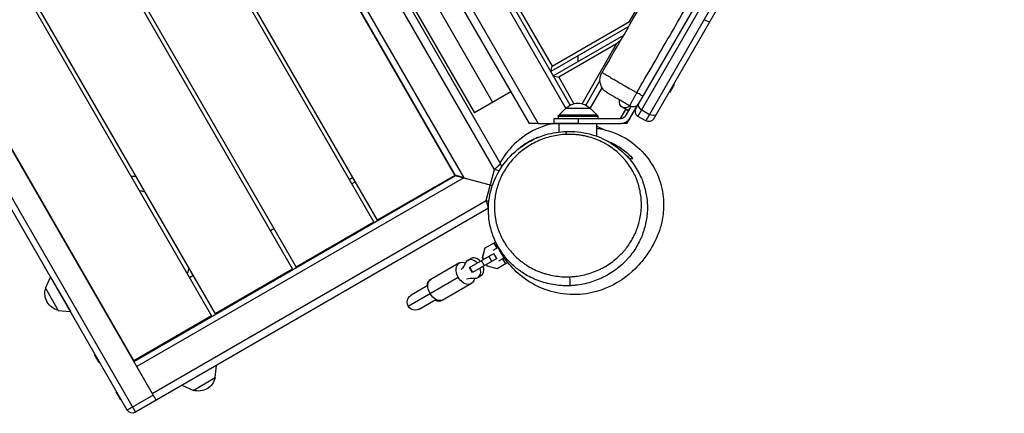
# Model space of a CAD drawing. Units: millimetres. Extents: x -3540 to 3129, y -3282 to 4061.
# Drawn here: x -1214 to -225, y -1336 to -941 of the extents above; entities that cross this region are included whole.
import ezdxf

# ---------------------------------------------------------------- set-up
doc = ezdxf.new("R2010")
doc.units = ezdxf.units.MM
doc.header["$LTSCALE"] = 20
doc.layers.add('2d', color=230, linetype='Continuous')

msp = doc.modelspace()

# ---------------------------------------------------------------- linework, layer by layer
at = {"layer": '2d'}
for p, q in [((-1322.29, -152.24), (-776.81, -1097.04)), ((-776.13, -1097.22), (-1321.69, -152.28)), ((-1314.49, -152.75), (-767.93, -1099.42)), ((-736.93, -1091.11), (-1276.95, -155.78)), ((-1267.32, -156.44), (-731, -1085.38)), ((-1263.72, -156.69), (-757.06, -1034.25)), ((-1238.5, -158.36), (-738.87, -1023.75)), ((-1213.01, -160.52), (-702.26, -1045.16)), ((-1203.37, -161.21), (-693.02, -1045.16)), ((-1165.52, -163.78), (-665.45, -1029.91)), ((-661.02, -1026.59), (-1158.92, -164.21)), ((-1420.22, -170.62), (-858.22, -1144.04)), ((-1416.75, -168.62), (-854.75, -1142.04)), ((-1498.16, -215.62), (-936.16, -1189.04)), ((-1501.62, -217.62), (-939.62, -1191.04)), ((-1583.03, -264.62), (-1021.03, -1238.04)), ((-1579.56, -262.62), (-1017.56, -1236.04)), ((-1076.65, -1322.69), (-1684.15, -270.47)), ((-1704.94, -282.47), (-1097.44, -1334.69)), ((-1105.63, -1332.49), (-1707.13, -290.67)), ((-1660.97, -309.62), (-1098.97, -1283.04)), ((-601.55, -942.74), (-519.55, -800.71)), ((-592.99, -1037.9), (-512.77, -898.96)), ((-520.97, -901.16), (-595.18, -1029.7)), ((-504.98, -903.46), (-585.19, -1042.4)), ((-720, -916.44), (-679, -987.45)), ((-577, -1040.2), (-502.78, -911.66)), ((-602.24, -947.75), (-680.46, -992.91)), ((-679, -987.45), (-601.55, -942.74)), ((-600.16, -944.13), (-601.55, -942.74)), ((-677.96, -997.24), (-607.23, -956.41)), ((-614.55, -965.25), (-672.5, -998.71)), ((-649.15, -1025.17), (-614.55, -965.25)), ((-614.55, -965.25), (-609.32, -960.02)), ((-653.18, -982.94), (-653.18, -977.17)), ((-680.46, -992.91), (-679, -987.45)), ((-677.96, -997.24), (-672.5, -998.71)), ((-672.5, -998.71), (-657.22, -1025.17)), ((-631.15, -1002), (-645.35, -1026.6)), ((-556.66, -1005.98), (-561.31, -1014.03)), ((-556.66, -1005.98), (-557.09, -1005.73)), ((-720.68, -1013.25), (-757.06, -1034.25)), ((-640.92, -1029.92), (-628.97, -1009.23)), ((-561.31, -1014.03), (-561.74, -1013.78)), ((-601.24, -1040.18), (-592.86, -1025.66)), ((-601.22, -1040.14), (-592.87, -1025.67)), ((-593.19, -1026.26), (-593.2, -1026.25)), ((-665.99, -1030.16), (-672.5, -1036.68)), ((-640.39, -1030.16), (-633.88, -1036.68)), ((-610.45, -1040.14), (-605.11, -1030.9)), ((-602.52, -1032.4), (-608.83, -1028.75)), ((-605.55, -1037.64), (-599.98, -1027.99)), ((-604.11, -1045.16), (-597.41, -1033.56)), ((-589.22, -1031.37), (-581.43, -1035.87)), ((-693.02, -1045.16), (-677.19, -1045.16)), ((-677.19, -1045.17), (-677.19, -1040.17)), ((-673.09, -1037.99), (-673.2, -1040.15)), ((-672.19, -1053.55), (-672.19, -1045.17)), ((-653.18, -1040.14), (-609.88, -1040.14)), ((-653.18, -1040.14), (-653.18, -1045.14)), ((-653.18, -1045.14), (-609.88, -1045.14)), ((-634.19, -1057.88), (-634.19, -1045.16)), ((-634.19, -1045.18), (-609.9, -1045.18)), ((-633.29, -1037.99), (-633.18, -1040.14)), ((-609.9, -1045.18), (-609.88, -1045.14)), ((-601.22, -1040.14), (-601.24, -1040.18)), ((-585.19, -1042.4), (-592.99, -1037.9)), ((-634.19, -1061.31), (-634.19, -1061.3)), ((-776.81, -1097.04), (-854.75, -1142.04)), ((-776.81, -1097.04), (-776.13, -1097.22)), ((-745.24, -1122.11), (-736.93, -1091.11)), ((-732.2, -1092.38), (-736.93, -1091.11)), ((-1099.15, -1283.72), (-776.13, -1097.22)), ((-767.93, -1099.42), (-1096.15, -1288.92)), ((-882.97, -1101.17), (-879.5, -1099.17)), ((-880.47, -1105.5), (-877, -1103.5)), ((-767.93, -1099.42), (-739.05, -1107.16)), ((-1080.65, -1315.76), (-745.24, -1122.11)), ((-745.24, -1122.11), (-742.6, -1122.81)), ((-743.11, -1130.12), (-1097.44, -1334.69)), ((-858.22, -1144.04), (-936.16, -1189.04)), ((-961.87, -1152.5), (-958.41, -1150.5)), ((-746.29, -1169.89), (-735.96, -1163.95)), ((-737.82, -1165.01), (-734.83, -1170.21)), ((-762.01, -1189.31), (-737.82, -1175.4)), ((-748.89, -1179.49), (-746.3, -1169.89)), ((-748.88, -1179.49), (-746.29, -1169.89)), ((-746.3, -1169.89), (-746.29, -1169.89)), ((-733.37, -1169.38), (-738.59, -1172.38)), ((-734.83, -1180.6), (-737.82, -1175.4)), ((-772.19, -1184.79), (-801.65, -1201.73)), ((-763.87, -1182.31), (-760.89, -1180.59)), ((-734.83, -1180.6), (-759.02, -1194.51)), ((-747.06, -1187.64), (-750.05, -1182.44)), ((-748.89, -1179.49), (-748.88, -1179.49)), ((-747.9, -1181.2), (-748.89, -1179.49)), ((-747.9, -1181.19), (-748.88, -1179.49)), ((-739.81, -1183.47), (-742.8, -1178.26)), ((-723.58, -1184.51), (-734.32, -1190.69)), ((-732.61, -1182.78), (-727.19, -1179.67)), ((-728.84, -1180.62), (-725.85, -1185.82)), ((-939.62, -1191.04), (-1017.56, -1236.04)), ((-759.02, -1194.51), (-762.01, -1189.31)), ((-758.82, -1194.4), (-761.81, -1189.2)), ((-743.93, -1188.11), (-744.91, -1186.4)), ((-743.92, -1188.1), (-744.9, -1186.39)), ((-743.93, -1188.11), (-743.92, -1188.1)), ((-734.33, -1190.7), (-743.93, -1188.11)), ((-734.32, -1190.69), (-743.92, -1188.1)), ((-734.33, -1190.7), (-734.32, -1190.69)), ((-1187.7, -1210.35), (-1182.64, -1199.11)), ((-1182.64, -1199.11), (-1162.63, -1233.77)), ((-1043.28, -1199.5), (-1039.81, -1197.5)), ((-823.59, -1228.2), (-773.36, -1199.3)), ((-760.23, -1205.59), (-789.68, -1222.53)), ((-753.9, -1199.64), (-750.92, -1197.93)), ((-1187.7, -1210.35), (-1174.9, -1232.52)), ((-803.86, -1207.62), (-820.64, -1217.27)), ((-812.67, -1231.14), (-795.89, -1221.49)), ((-1174.9, -1232.52), (-1162.63, -1233.77)), ((-1121.65, -1244.75), (-1121.22, -1244.5)), ((-1021.03, -1238.04), (-1098.97, -1283.04)), ((-1138.45, -1276.65), (-1138.02, -1276.4)), ((-1133.8, -1284.71), (-1138.45, -1276.65)), ((-1133.8, -1284.71), (-1133.37, -1284.46)), ((-1017.27, -1299.95), (-1016.02, -1287.69)), ((-1039.44, -1312.75), (-1017.27, -1299.95)), ((-1116.82, -1314.12), (-1116.39, -1313.87)), ((-1112.17, -1322.17), (-1116.82, -1314.12)), ((-1039.44, -1312.75), (-1050.68, -1307.7)), ((-1112.17, -1322.17), (-1111.74, -1321.92)), ((-1079.65, -1317.49), (-1105.63, -1332.49))]:
    msp.add_line(p, q, dxfattribs=at)
at = {"layer": '2d', "extrusion": (0, 0, -1)}
for centre, radius, start, end in [((653.19, -1041.68), 17, 42.67101, 137.31466), ((597.88, -1022.37), 6, 210, 300), ((582.19, -1037.2), 6, 210, 300), ((736.2, -1088.38), 6, 150, 188.94568), ((1171.32, -1215.68), 17, 282.66793, 17.33207), ((816.66, -1224.21), 8, 240.09086, 60.09088), ((1034.11, -1296.37), 17, 192.66793, 287.33207), ((1100.44, -1329.49), 6, 240, 330)]:
    msp.add_arc(centre, radius, start, end, dxfattribs=at)
at = {"layer": '2d'}
msp.add_arc((-589.99, -1032.7), 6, 150, 240, dxfattribs=at)
at = {"layer": '2d', "extrusion": (0, 0, -1)}
for centre, major_axis, ratio, start_param, end_param in [((-526.06, -939.97), (-5.2, 3), 0.184627, 3.141593, 4.712389), ((-593.38, -1014.58), (-5.2, 3), 0.000428, 3.141593, 4.856763), ((-603.84, -1020.11), (4.99, 8.64), 0.707107, 3.141593, 4.189947), ((-603.82, -1020.13), (4.99, 8.64), 0.707107, 2.093238, 3.141593), ((-609.88, -1035.14), (-4.37, 2.43), 1, 3.157858, 4.205055), ((-600.14, -1022.25), (4.99, 8.64), 0.707107, 2.700506, 3.141593), ((-579.56, -1032.64), (-5.2, 3), 0.62314, 3.141593, 4.712389), ((-653.19, -1040.16), (24, 0), 0.000811, 3.141593, 4.71284), ((-653.19, -1045.16), (19, 0), 0.000811, 3.141593, 6.283185), ((-609.9, -1035.18), (-8.74, 4.86), 1, 3.157858, 4.205055), ((-766.21, -1195.19), (-5.98, 10.4), 0.687178, 4.712389, 6.996741), ((-786.85, -1169.5), (-13.72, 23.85), 0.726489, 2.621957, 2.972619), ((-794.55, -1211.49), (-5.98, 10.4), 0.687178, 4.712389, 6.283185), ((-766.21, -1195.19), (-5.98, 10.4), 0.687178, 2.428037, 4.712389), ((-754.38, -1225.94), (-13.72, 23.85), 0.726489, 0.168974, 0.519636), ((-661.67, -1201.77), (-0.22, 6), 0.020855, 1.047574, 3.068899), ((-794.55, -1211.49), (-5.98, 10.4), 0.687178, 3.141593, 4.712389)]:
    msp.add_ellipse(centre, major_axis=major_axis, ratio=ratio, start_param=start_param, end_param=end_param, dxfattribs=at)
at = {"layer": '2d'}
for centre, major_axis, ratio, start_param, end_param in [((-587.35, -1028.14), (-5.2, 3), 0.62314, 0, 1.570796), ((-653.19, -1036.68), (19.31, 0), 0.000811, 0.00081, 3.140782), ((-653.19, -1030.16), (12.8, 0), 0.000811, 0.00081, 3.140782), ((-600.14, -1022.25), (4.99, 8.64), 0.707107, 3.141593, 3.58268), ((-596.47, -1024.37), (4.99, 8.64), 0.707107, 3.705315, 3.708175), ((-653.19, -1045.16), (24, 0), 0.000811, 1.570346, 3.798857), ((-653.19, -1037.99), (19.9, 0), 0.000811, 0.000042, 3.14155), ((-609.88, -1035.14), (-8.74, 4.86), 1, 2.07813, 3.125327), ((-664.83, -1058.97), (-0.21, 6), 0.020591, -1.047565, 0), ((-758.88, -1190.97), (-4.99, 8.67), 0.726489, -1.266104, 0.519636), ((-758.85, -1190.96), (-4.99, 8.67), 0.74788, 0.147389, 0.428319), ((-755.9, -1189.26), (-4.99, 8.67), 0.726489, -1.266104, 0), ((-755.98, -1189.3), (-4.99, 8.67), 0.74788, -1.266104, -0.410206), ((-758.88, -1190.97), (-4.99, 8.67), 0.726489, 2.621957, 4.407696), ((-755.9, -1189.26), (-4.99, 8.67), 0.726489, 3.141593, 4.407696), ((-755.98, -1189.3), (-4.99, 8.67), 0.74788, 3.551798, 4.407696), ((-795.66, -1212.13), (-5.98, 10.4), 0.663833, -0.079593, 0.841069), ((-758.85, -1190.96), (-4.99, 8.67), 0.74788, 2.713273, 2.994203), ((-795.66, -1212.13), (-5.98, 10.4), 0.663833, 2.300524, 3.221186)]:
    msp.add_ellipse(centre, major_axis=major_axis, ratio=ratio, start_param=start_param, end_param=end_param, dxfattribs=at)
for points, knots in [([(-629.07, -993.79), (-612.1, -965.1), (-595.52, -936.17), (-544.68, -846.56), (-510.01, -786.1), (-411.68, -612.6), (-345.85, -500.82), (-249.7, -329.95), (-215.04, -273.19), (-169.36, -199.33), (-158.71, -181.86), (-148.3, -164.26)], [0, 0, 0, 0, 10.000559, 10.000559, 30.910166, 30.910166, 69.831883, 69.831883, 89.757957, 89.757957, 95.894288, 95.894288, 95.894288, 95.894288]), ([(-594.13, -1014.15), (-583.24, -995.32), (-572.36, -976.49), (-550.59, -938.83), (-539.71, -919.99), (-523.39, -891.74), (-517.94, -882.33), (-507.06, -863.49), (-501.62, -854.08), (-490.73, -835.25), (-485.29, -825.83), (-474.4, -807), (-468.95, -797.59), (-458.06, -778.76), (-452.61, -769.35), (-441.71, -750.52), (-436.26, -741.11), (-425.35, -722.29), (-419.9, -712.88), (-409, -694.06), (-403.54, -684.65), (-387.19, -656.42), (-376.28, -637.6), (-359.95, -609.37), (-354.5, -599.96), (-343.62, -581.15), (-338.19, -571.74), (-327.32, -552.92), (-321.88, -543.51), (-311.02, -524.69), (-305.59, -515.28), (-294.73, -496.46), (-289.3, -487.05), (-278.44, -468.23), (-273.01, -458.82), (-262.15, -439.99), (-256.72, -430.58), (-245.86, -411.76), (-240.43, -402.34), (-229.57, -383.52), (-224.14, -374.1), (-213.28, -355.28), (-207.85, -345.86), (-196.99, -327.03), (-191.56, -317.62), (-180.71, -298.79), (-175.28, -289.37), (-164.43, -270.54), (-159.01, -261.13), (-148.16, -242.29), (-142.74, -232.87), (-131.9, -214.04), (-126.48, -204.62), (-115.64, -185.77), (-110.23, -176.35), (-103.7, -164.98), (-102.58, -163.04), (-101.47, -161.1)], [0, 0, 0, 0, 0.0652564, 0.0652564, 0.1305129, 0.1305129, 0.1631411, 0.1631411, 0.1957693, 0.1957693, 0.2283975, 0.2283975, 0.2610257, 0.2610257, 0.2936539, 0.2936539, 0.3262821, 0.3262821, 0.3589104, 0.3589104, 0.3915386, 0.3915386, 0.456795, 0.456795, 0.4894232, 0.4894232, 0.5220514, 0.5220514, 0.5546796, 0.5546796, 0.5873079, 0.5873079, 0.6199361, 0.6199361, 0.6525643, 0.6525643, 0.6851925, 0.6851925, 0.7178207, 0.7178207, 0.7504489, 0.7504489, 0.7830771, 0.7830771, 0.8157054, 0.8157054, 0.8483336, 0.8483336, 0.8809618, 0.8809618, 0.91359, 0.91359, 0.9462182, 0.9462182, 0.9788464, 0.9788464, 0.9855615, 0.9855615, 0.9855615, 0.9855615]), ([(-623.66, -1014.42), (-625.07, -1013.61), (-626.35, -1012.55), (-628.5, -1010.12), (-629.38, -1008.7), (-630.63, -1005.7), (-631.02, -1004.08), (-631.24, -1000.83), (-631.08, -999.17), (-630.32, -996.27), (-629.78, -994.97), (-629.07, -993.79)], [0, 0, 0, 0, 0.486101, 0.486101, 0.973735, 0.973735, 1.461314, 1.461314, 1.948894, 1.948894, 2.362232, 2.362232, 2.362232, 2.362232]), ([(-629.07, -993.79), (-629.07, -993.79), (-629.05, -993.8), (-628.9, -993.91), (-628.62, -994.07), (-627.78, -994.58), (-627.2, -994.93), (-626.29, -995.47), (-626.09, -995.58), (-625.69, -995.82), (-625.48, -995.95), (-624.82, -996.33), (-624.35, -996.61), (-622.84, -997.5), (-621.7, -998.17), (-619.79, -999.3), (-619.11, -999.69), (-617.71, -1000.51), (-616.98, -1000.94), (-614.73, -1002.25), (-613.12, -1003.19), (-610.56, -1004.68), (-609.68, -1005.19), (-607.86, -1006.24), (-606.94, -1006.77), (-604.14, -1008.39), (-602.21, -1009.5), (-599.24, -1011.21), (-598.23, -1011.79), (-596.2, -1012.96), (-595.17, -1013.56), (-594.13, -1014.15)], [0.07498615, 0.07498615, 0.07498615, 0.07498615, 0.07768998, 0.07768998, 0.08494897, 0.08494897, 0.09220796, 0.09220796, 0.0940227, 0.0940227, 0.09583745, 0.09583745, 0.09946695, 0.09946695, 0.10672594, 0.10672594, 0.11035543, 0.11035543, 0.11398492, 0.11398492, 0.12124391, 0.12124391, 0.12487341, 0.12487341, 0.1285029, 0.1285029, 0.13576189, 0.13576189, 0.13939139, 0.13939139, 0.14302088, 0.14302088, 0.14302088, 0.14302088]), ([(-600.88, -1027.57), (-602.48, -1026.65), (-604.03, -1025.75), (-606.29, -1024.45), (-607.03, -1024.02), (-608.49, -1023.18), (-609.21, -1022.76), (-611.32, -1021.55), (-612.63, -1020.79), (-614.46, -1019.73), (-615.05, -1019.39), (-615.9, -1018.9), (-616.18, -1018.74), (-616.72, -1018.43), (-616.98, -1018.27), (-618.28, -1017.53), (-619.19, -1017), (-620.38, -1016.31), (-620.75, -1016.1), (-621.26, -1015.81), (-621.42, -1015.71), (-621.73, -1015.53), (-621.87, -1015.45), (-622.56, -1015.05), (-622.97, -1014.82), (-623.39, -1014.58), (-623.49, -1014.52), (-623.63, -1014.44), (-623.66, -1014.42), (-623.66, -1014.42)], [0.00602565, 0.00602565, 0.00602565, 0.00602565, 0.01164595, 0.01164595, 0.0144561, 0.0144561, 0.01726625, 0.01726625, 0.02288654, 0.02288654, 0.02569669, 0.02569669, 0.02710177, 0.02710177, 0.02850684, 0.02850684, 0.03412714, 0.03412714, 0.03693729, 0.03693729, 0.03834236, 0.03834236, 0.03974743, 0.03974743, 0.04536773, 0.04536773, 0.04817788, 0.04817788, 0.05097532, 0.05097532, 0.05097532, 0.05097532]), ([(-600.88, -1027.57), (-600.94, -1027.53), (-600.95, -1027.42), (-600.89, -1027.12), (-600.86, -1027.01), (-600.77, -1026.73), (-600.71, -1026.57), (-600.5, -1026.05), (-600.32, -1025.62), (-599.97, -1024.89), (-599.84, -1024.62), (-599.56, -1024.06), (-599.42, -1023.77), (-598.94, -1022.84), (-598.59, -1022.18), (-598.02, -1021.09), (-597.81, -1020.72), (-597.4, -1019.96), (-597.19, -1019.57), (-596.75, -1018.78), (-596.53, -1018.37), (-596.07, -1017.56), (-595.83, -1017.14), (-595.12, -1015.87), (-594.63, -1015.01), (-594.13, -1014.15)], [0, 0, 0, 0, 0.00293635, 0.00293635, 0.00440453, 0.00440453, 0.0058727, 0.0058727, 0.00880906, 0.00880906, 0.01027723, 0.01027723, 0.01174541, 0.01174541, 0.01468176, 0.01468176, 0.01614994, 0.01614994, 0.01761811, 0.01761811, 0.01908629, 0.01908629, 0.02055447, 0.02055447, 0.02349082, 0.02349082, 0.02349082, 0.02349082]), ([(-673.09, -1037.99), (-673.07, -1037.77), (-673.03, -1037.56), (-672.87, -1037.16), (-672.76, -1036.97), (-672.58, -1036.77), (-672.54, -1036.72), (-672.5, -1036.68)], [0, 0, 0, 0, 0.0648624, 0.0648624, 0.1285524, 0.1285524, 0.1460085, 0.1460085, 0.1460085, 0.1460085]), ([(-633.88, -1036.68), (-633.72, -1036.83), (-633.59, -1037.01), (-633.4, -1037.39), (-633.34, -1037.6), (-633.3, -1037.87), (-633.3, -1037.93), (-633.29, -1037.99)], [0, 0, 0, 0, 0.0648461, 0.0648461, 0.1285293, 0.1285293, 0.1460087, 0.1460087, 0.1460087, 0.1460087]), ([(-678.45, -1045.16), (-681.74, -1045.87), (-685, -1046.79), (-697.92, -1051.35), (-706.89, -1056.63), (-721.4, -1069.48), (-727.11, -1076.59), (-731.51, -1084.5)], [-447.819599, -447.819599, -447.819599, -447.819599, -437.658009, -437.658009, -406.696412, -406.696412, -379.479234, -379.479234, -379.479234, -379.479234]), ([(-739.1, -1155.87), (-741.74, -1148.16), (-743.1, -1140.01), (-743.16, -1123.77), (-741.83, -1115.5), (-736.57, -1099.73), (-732.56, -1092.07), (-722.25, -1078.43), (-715.85, -1072.29), (-701.57, -1062.5), (-693.55, -1058.67), (-678.67, -1054.33), (-671.84, -1053.22), (-665.04, -1052.98)], [0, 0, 0, 0, 2.736856, 2.736856, 5.516692, 5.516692, 8.324056, 8.324056, 11.090178, 11.090178, 13.7502, 13.7502, 15.792206, 15.792206, 15.792206, 15.792206]), ([(-634.19, -1049.78), (-633.11, -1049.93), (-632.04, -1050.1), (-623.38, -1051.7), (-615.74, -1054.31), (-601.39, -1061.89), (-594.56, -1067.05), (-583.07, -1079.08), (-578.28, -1086.09), (-571.31, -1100.77), (-569.07, -1108.6), (-567, -1123.29), (-567.11, -1130.28), (-568.43, -1141.52), (-569.52, -1146.05), (-571.79, -1153.65), (-572.99, -1156.67), (-575.47, -1162.33), (-576.69, -1164.67), (-579.45, -1169.65), (-580.87, -1171.89), (-584.74, -1177.66), (-587.13, -1180.88), (-594.88, -1189.88), (-600.56, -1196.7), (-620.83, -1208.76), (-630.33, -1213.1), (-650.02, -1216.75), (-659.1, -1217.16), (-676.37, -1214.93), (-684.4, -1212.59), (-699.05, -1206.03), (-705.65, -1201.75), (-716.75, -1192.54), (-721.25, -1187.6), (-728.69, -1177.85), (-731.49, -1173.08), (-736.15, -1163.9), (-737.82, -1159.61), (-739.11, -1155.86)], [29.080623, 29.080623, 29.080623, 29.080623, 29.432719, 29.432719, 31.929175, 31.929175, 34.540509, 34.540509, 37.162103, 37.162103, 39.783843, 39.783843, 42.358155, 42.358155, 44.755963, 44.755963, 47.38936, 47.38936, 50.776931, 50.776931, 55.770882, 55.770882, 64.455028, 64.455028, 75.972227, 75.972227, 81.986346, 81.986346, 86.033668, 86.033668, 89.757778, 89.757778, 93.629258, 93.629258, 97.631553, 97.631553, 101.986844, 101.986844, 106.998371, 106.998371, 106.998371, 106.998371]), ([(-664.83, -1055.97), (-667.42, -1056.06), (-669.97, -1056.29), (-675.01, -1056.98), (-677.5, -1057.45), (-682.41, -1058.63), (-684.83, -1059.35), (-688.41, -1060.59), (-689.6, -1061.04), (-691.94, -1061.99), (-693.09, -1062.49), (-696.47, -1064.06), (-698.65, -1065.2), (-702.85, -1067.67), (-704.88, -1069), (-708.79, -1071.83), (-710.67, -1073.34), (-713.39, -1075.73), (-714.27, -1076.55), (-715.98, -1078.21), (-716.8, -1079.06), (-720.82, -1083.35), (-723.64, -1087.01), (-727.31, -1092.83), (-728.44, -1094.82), (-730, -1097.89), (-730.49, -1098.92), (-731.42, -1100.99), (-731.85, -1102.03), (-733.91, -1107.27), (-735.13, -1111.55), (-736.35, -1118.1), (-736.66, -1120.31), (-736.96, -1123.65), (-737.03, -1124.76), (-737.12, -1126.99), (-737.14, -1128.09), (-737.09, -1133.63), (-736.64, -1138.03), (-735.52, -1143.49), (-735.27, -1144.58), (-734.72, -1146.75), (-734.41, -1147.84), (-733.41, -1151.08), (-732.64, -1153.19), (-730.02, -1159.43), (-727.86, -1163.44), (-724.59, -1168.25), (-723.91, -1169.2), (-722.5, -1171.07), (-721.77, -1171.98), (-719.52, -1174.68), (-717.92, -1176.41), (-714.53, -1179.72), (-712.73, -1181.3), (-709.89, -1183.57), (-708.91, -1184.3), (-706.93, -1185.73), (-705.92, -1186.41), (-702.83, -1188.4), (-700.7, -1189.62), (-696.29, -1191.85), (-694.02, -1192.87), (-690.49, -1194.23), (-689.29, -1194.66), (-686.88, -1195.45), (-685.67, -1195.82), (-682, -1196.82), (-679.53, -1197.36), (-674.52, -1198.2), (-671.98, -1198.5), (-668.13, -1198.75), (-666.83, -1198.8), (-664.25, -1198.84), (-662.96, -1198.82), (-661.67, -1198.77)], [0.0113606, 0.0113606, 0.0113606, 0.0113606, 0.019107, 0.019107, 0.0268534, 0.0268534, 0.0345998, 0.0345998, 0.038473, 0.038473, 0.0423462, 0.0423462, 0.0500926, 0.0500926, 0.057839, 0.057839, 0.0655853, 0.0655853, 0.0694585, 0.0694585, 0.0733317, 0.0733317, 0.0888245, 0.0888245, 0.0965709, 0.0965709, 0.1004441, 0.1004441, 0.1043173, 0.1043173, 0.1198101, 0.1198101, 0.1275564, 0.1275564, 0.1314296, 0.1314296, 0.1353028, 0.1353028, 0.1507956, 0.1507956, 0.1546688, 0.1546688, 0.158542, 0.158542, 0.1662884, 0.1662884, 0.1817812, 0.1817812, 0.1856544, 0.1856544, 0.1895275, 0.1895275, 0.1972739, 0.1972739, 0.2050203, 0.2050203, 0.2088935, 0.2088935, 0.2127667, 0.2127667, 0.2205131, 0.2205131, 0.2282595, 0.2282595, 0.2321327, 0.2321327, 0.2360059, 0.2360059, 0.2437523, 0.2437523, 0.2514986, 0.2514986, 0.2553718, 0.2553718, 0.259245, 0.259245, 0.259245, 0.259245]), ([(-665.04, -1052.98), (-657.22, -1052.7), (-649.24, -1053.57), (-634.22, -1057.47), (-626.99, -1060.53), (-613.84, -1068.48), (-607.81, -1073.52), (-600.63, -1081.55), (-598.64, -1084.09), (-596.83, -1086.71)], [0, 0, 0, 0, 2.349776, 2.349776, 4.697324, 4.697324, 7.132365, 7.132365, 8.175786, 8.175786, 8.175786, 8.175786]), ([(-661.67, -1198.77), (-660.39, -1198.73), (-659.1, -1198.65), (-657.18, -1198.48), (-656.54, -1198.42), (-655.26, -1198.28), (-654.62, -1198.2), (-651.43, -1197.76), (-648.93, -1197.28), (-644.03, -1196.1), (-641.62, -1195.4), (-636.9, -1193.76), (-634.59, -1192.83), (-631.19, -1191.26), (-630.06, -1190.71), (-627.86, -1189.56), (-626.78, -1188.96), (-623.6, -1187.1), (-621.57, -1185.77), (-615.73, -1181.55), (-612.17, -1178.41), (-608.52, -1174.51), (-608.12, -1174.07), (-607.33, -1173.19), (-606.94, -1172.75), (-605.8, -1171.4), (-605.07, -1170.5), (-602.95, -1167.74), (-601.63, -1165.86), (-597.99, -1160.07), (-595.95, -1156.03), (-593.9, -1150.76), (-593.51, -1149.69), (-592.79, -1147.56), (-592.46, -1146.49), (-591.55, -1143.26), (-591.05, -1141.1), (-589.86, -1134.58), (-589.47, -1130.18), (-589.53, -1124.61), (-589.57, -1123.5), (-589.7, -1121.28), (-589.79, -1120.17), (-590.14, -1116.87), (-590.49, -1114.68), (-591.38, -1110.34), (-591.93, -1108.18), (-592.92, -1104.97), (-593.28, -1103.91), (-594.05, -1101.79), (-594.46, -1100.73), (-596.66, -1095.5), (-598.82, -1091.49), (-602.68, -1085.77), (-604.07, -1083.91), (-606.33, -1081.19), (-607.1, -1080.3), (-608.7, -1078.56), (-609.52, -1077.71), (-612.06, -1075.21), (-613.83, -1073.63), (-617.57, -1070.62), (-619.53, -1069.19), (-622.62, -1067.18), (-623.67, -1066.53), (-625.81, -1065.3), (-626.89, -1064.7), (-630.18, -1063.01), (-632.44, -1061.99), (-637.09, -1060.16), (-639.48, -1059.36), (-643.17, -1058.33), (-644.41, -1058.02), (-646.9, -1057.46), (-649.41, -1056.97), (-651.95, -1056.6), (-653.87, -1056.37), (-654.52, -1056.3), (-655.8, -1056.19), (-656.44, -1056.13), (-659.66, -1055.92), (-662.24, -1055.88), (-664.83, -1055.97)], [0.259245, 0.259245, 0.259245, 0.259245, 0.2631151, 0.2631151, 0.2650501, 0.2650501, 0.2669852, 0.2669852, 0.2747253, 0.2747253, 0.2824654, 0.2824654, 0.2902056, 0.2902056, 0.2940756, 0.2940756, 0.2979457, 0.2979457, 0.3056859, 0.3056859, 0.3211661, 0.3211661, 0.3231012, 0.3231012, 0.3250362, 0.3250362, 0.3289063, 0.3289063, 0.3366464, 0.3366464, 0.3521267, 0.3521267, 0.3559967, 0.3559967, 0.3598668, 0.3598668, 0.367607, 0.367607, 0.3830872, 0.3830872, 0.3869573, 0.3869573, 0.3908274, 0.3908274, 0.3985675, 0.3985675, 0.4063076, 0.4063076, 0.4101777, 0.4101777, 0.4140478, 0.4140478, 0.429528, 0.429528, 0.4372682, 0.4372682, 0.4411383, 0.4411383, 0.4450083, 0.4450083, 0.4527485, 0.4527485, 0.4604886, 0.4604886, 0.4643587, 0.4643587, 0.4682287, 0.4682287, 0.4759689, 0.4759689, 0.483709, 0.483709, 0.4875791, 0.4875791, 0.4914491, 0.4953192, 0.4953192, 0.4972542, 0.4972542, 0.4991893, 0.4991893, 0.5069294, 0.5069294, 0.5069294, 0.5069294]), ([(-693.31, -1059.08), (-693.32, -1059.08), (-693.33, -1059.09), (-694.71, -1059.63), (-696.06, -1060.22), (-698.1, -1061.17), (-698.78, -1061.5), (-700.13, -1062.18), (-700.81, -1062.54), (-704.17, -1064.36), (-706.81, -1066), (-710.08, -1068.33), (-710.77, -1068.84), (-711.46, -1069.37)], [0.02844165, 0.02844165, 0.02844165, 0.02844165, 0.02849642, 0.02849642, 0.03410775, 0.03410775, 0.03691341, 0.03691341, 0.03971907, 0.03971907, 0.05094173, 0.05094173, 0.05396859, 0.05396859, 0.05396859, 0.05396859]), ([(-625.18, -1061.84), (-623.3, -1062.58), (-621.49, -1063.38), (-617.57, -1065.28), (-615.5, -1066.42), (-611.49, -1068.86), (-609.59, -1070.14), (-604.17, -1074.16), (-600.92, -1077.07), (-597.98, -1080.16)], [0.09759903, 0.09759903, 0.09759903, 0.09759903, 0.10397249, 0.10397249, 0.11177778, 0.11177778, 0.11958307, 0.11958307, 0.13519364, 0.13519364, 0.13519364, 0.13519364]), ([(-596.82, -1086.73), (-595.31, -1088.92), (-593.92, -1091.18), (-591.53, -1095.58), (-590.51, -1097.7), (-589.12, -1100.95), (-588.68, -1102.05), (-587.85, -1104.25), (-587.47, -1105.35), (-585.69, -1110.9), (-584.69, -1115.41), (-583.83, -1122.27), (-583.64, -1124.57), (-583.52, -1128.05), (-583.51, -1129.21), (-583.54, -1131.52), (-583.58, -1132.67), (-583.92, -1138.42), (-584.61, -1142.96), (-586.26, -1149.7), (-586.92, -1151.93), (-588.07, -1155.25), (-588.48, -1156.36), (-589.35, -1158.55), (-589.81, -1159.63), (-592.22, -1164.98), (-594.54, -1169.07), (-598.6, -1174.94), (-600.06, -1176.85), (-602.39, -1179.64), (-603.2, -1180.56), (-604.86, -1182.37), (-605.71, -1183.25), (-610.06, -1187.57), (-613.85, -1190.7), (-620.02, -1194.9), (-622.15, -1196.22), (-625.48, -1198.07), (-626.61, -1198.66), (-628.92, -1199.81), (-630.08, -1200.35), (-635.95, -1202.92), (-640.82, -1204.53), (-648.39, -1206.28), (-650.96, -1206.74), (-654.88, -1207.26), (-656.19, -1207.41), (-658.82, -1207.63), (-660.13, -1207.71), (-661.45, -1207.75)], [0.6004805, 0.6004805, 0.6004805, 0.6004805, 0.60931, 0.60931, 0.6172124, 0.6172124, 0.6211637, 0.6211637, 0.6251149, 0.6251149, 0.6409198, 0.6409198, 0.6488222, 0.6488222, 0.6527735, 0.6527735, 0.6567247, 0.6567247, 0.6725296, 0.6725296, 0.680432, 0.680432, 0.6843833, 0.6843833, 0.6883345, 0.6883345, 0.7041394, 0.7041394, 0.7120418, 0.7120418, 0.7159931, 0.7159931, 0.7199443, 0.7199443, 0.7357492, 0.7357492, 0.7436516, 0.7436516, 0.7476029, 0.7476029, 0.7515541, 0.7515541, 0.767359, 0.767359, 0.7752614, 0.7752614, 0.7792127, 0.7792127, 0.7831639, 0.7831639, 0.7831639, 0.7831639]), ([(-601.16, -1080.16), (-600.83, -1080.16), (-600.38, -1080.16), (-599.31, -1080.16), (-598.68, -1080.16), (-597.98, -1080.16)], [0, 0, 0, 0, 0.04502803, 0.04502803, 0.09005606, 0.09005606, 0.09005606, 0.09005606]), ([(-1093.85, -1111.9), (-1092.25, -1112.25), (-1090.65, -1112.66), (-1088.84, -1113.2), (-1088.63, -1113.26), (-1088.41, -1113.33)], [0.257293629, 0.257293629, 0.257293629, 0.257293629, 0.262208321, 0.262208321, 0.262880742, 0.262880742, 0.262880742, 0.262880742]), ([(-672.34, -1207.43), (-677.58, -1206.93), (-682.71, -1205.93), (-688.96, -1204.08), (-690.2, -1203.68), (-692.67, -1202.81), (-693.89, -1202.35), (-697.5, -1200.89), (-699.82, -1199.81), (-704.34, -1197.45), (-706.53, -1196.16), (-709.7, -1194.09), (-710.75, -1193.37), (-712.79, -1191.89), (-713.8, -1191.12), (-718.69, -1187.2), (-722.21, -1183.76), (-726.15, -1179.11), (-726.91, -1178.17), (-728.39, -1176.24), (-729.11, -1175.25), (-731.18, -1172.26), (-732.45, -1170.22), (-735.83, -1164.2), (-737.65, -1160.1), (-739.1, -1155.87)], [0.26369404, 0.26369404, 0.26369404, 0.26369404, 0.27959483, 0.27959483, 0.28357003, 0.28357003, 0.28754523, 0.28754523, 0.29549563, 0.29549563, 0.30344603, 0.30344603, 0.30742122, 0.30742122, 0.31139642, 0.31139642, 0.32729722, 0.32729722, 0.33127242, 0.33127242, 0.33524762, 0.33524762, 0.34319801, 0.34319801, 0.35831521, 0.35831521, 0.35831521, 0.35831521]), ([(-1043.95, -1190.33), (-1044.09, -1190.95), (-1044.24, -1191.57), (-1044.71, -1193.38), (-1045.06, -1194.58), (-1045.44, -1195.76)], [0.360180288, 0.360180288, 0.360180288, 0.360180288, 0.362080497, 0.362080497, 0.365806224, 0.365806224, 0.365806224, 0.365806224]), ([(-661.45, -1207.75), (-663.26, -1207.82), (-665.08, -1207.83), (-667.81, -1207.75), (-668.72, -1207.7), (-670.53, -1207.59), (-671.44, -1207.52), (-672.34, -1207.43)], [0.25280085, 0.25280085, 0.25280085, 0.25280085, 0.25824744, 0.25824744, 0.26097074, 0.26097074, 0.26369404, 0.26369404, 0.26369404, 0.26369404])]:
    msp.add_open_spline(points, degree=3, knots=knots, dxfattribs=at)
for points, weights in [([(-693.02, -1045.16), (-698.43, -1045.16), (-702.26, -1045.16), (-702.26, -1045.16)], [1, 0.804737854124, 0.804737854124, 1]), ([(-604.11, -1045.16), (-604.11, -1045.16), (-605.99, -1045.16), (-609.37, -1045.16)], [1, 0.86188235798, 0.821461496622, 0.878737415925]), ([(-736.93, -1091.11), (-733.46, -1087.75), (-731, -1085.38), (-731, -1085.38)], [1, 0.804737854124, 0.804737854124, 1]), ([(-767.93, -1099.42), (-772.73, -1098.13), (-776.13, -1097.22), (-776.13, -1097.22)], [1, 0.804737854124, 0.804737854124, 1]), ([(-776.13, -1097.22), (-776.13, -1097.22), (-772.73, -1098.13), (-767.93, -1099.42)], [1, 0.804737854124, 0.804737854124, 1]), ([(-743.1, -1129.58), (-743.44, -1128.39), (-744.26, -1125.51), (-745.24, -1122.11)], [0.896911820973, 0.814882884565, 0.849245610908, 1])]:
    msp.add_rational_spline(points, weights, degree=3, dxfattribs=at)
for points in [[(-627.36, -1051.06), (-629.59, -1050), (-631.87, -1049.05), (-634.19, -1048.2)], [(-605.99, -1075.77), (-604.31, -1077.19), (-602.7, -1078.65), (-601.16, -1080.16)], [(-596.83, -1086.71), (-596.83, -1086.72), (-596.82, -1086.72), (-596.82, -1086.73)], [(-1101.94, -1097.89), (-1100.44, -1097.79), (-1098.93, -1097.74), (-1097.41, -1097.74)], [(-739.1, -1155.87), (-739.1, -1155.86), (-739.1, -1155.86), (-739.11, -1155.86)], [(-1170.96, -1159.35), (-1170.9, -1159.12), (-1170.84, -1158.89), (-1170.78, -1158.66)], [(-1124.39, -1239), (-1124.62, -1238.94), (-1124.85, -1238.88), (-1125.08, -1238.82)]]:
    msp.add_open_spline(points, degree=3, dxfattribs=at)

doc.saveas('drawing.dxf')
